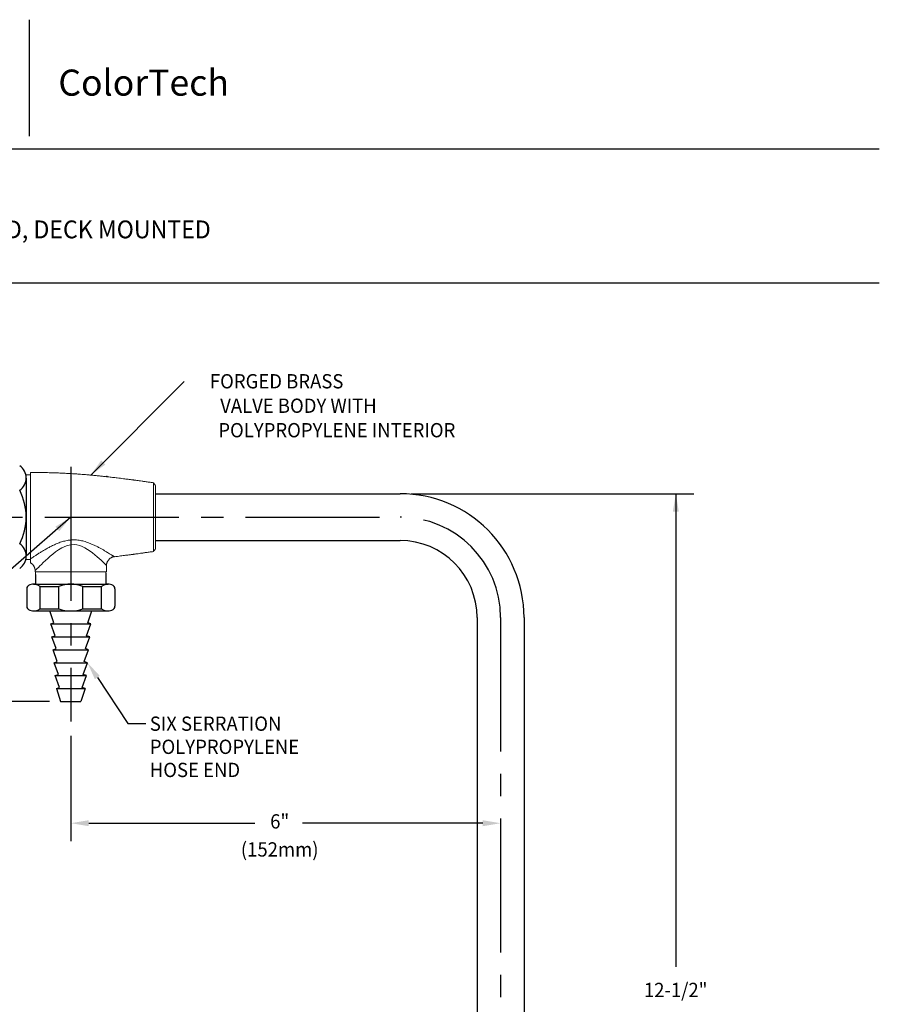
# Model space of a CAD drawing. Extents: x 1.6 to 20.6, y 0.9 to 26.
# Drawn here: x 8.6 to 20.6, y 12.2 to 26 of the extents above; entities that cross this region are included whole.
import ezdxf
from ezdxf.enums import TextEntityAlignment as Align

# ---------------------------------------------------------------- set-up
doc = ezdxf.new("R2010")
doc.units = 0
doc.header["$LTSCALE"] = 2.5
doc.header["$MEASUREMENT"] = 0
doc.linetypes.add('CENTER2', pattern=[1.125, 0.75, -0.125, 0.125, -0.125])
doc.linetypes.add('SLD-Solid', pattern=[0])
doc.layers.get('0').update_dxf_attribs({"linetype": 'CONTINUOUS'})
doc.layers.get('DEFPOINTS').update_dxf_attribs({"linetype": 'CONTINUOUS'})
for name, color, linetype in [('2', 2, 'CONTINUOUS'), ('4', 4, 'CONTINUOUS'), ('CENTER', 1, 'CENTER2'), ('DIM', 7, 'CONTINUOUS')]:
    doc.layers.add(name, color=color, linetype=linetype)
doc.styles.add('PLATE', font='MyriadPro-Regular.ttf')
doc.styles.add('ROMAND', font='MyriadPro-Regular.ttf')
doc.styles.get("Standard").update_dxf_attribs({"font": 'MyriadPro-Regular.ttf'})
doc.dimstyles.new('DIMASZ', dxfattribs={"dimtxt": 0.08, "dimasz": 0.18, "dimexe": 0.18, "dimexo": 0.0625, "dimgap": 0.09, "dimtad": 0, "dimtih": 1, "dimtoh": 1, "dimdec": 3, "dimzin": 0, "dimdsep": 46, "dimtxsty": 'Standard', "dimcen": 0.09, "dimadec": 0, "dimazin": 0, "dimtfac": 1, "dimtdec": 3, "dimtofl": 0, "dimtmove": 2, "dimatfit": 3, "dimfxl": 1, "dimtolj": 1, "dimtzin": 0, "dimarcsym": 0})

# ---------------------------------------------------------------- blocks, each defined once
blk = doc.blocks.new('CTITLE')
at = {"color": 4}
blk.add_line((-4.8377, -0.1008), (-4.8377, -0.7527), dxfattribs=at)
for p, q in [((-7.7035, -0.8247), (-0.0785, -0.8247)), ((-7.7035, -1.5747), (-0.0785, -1.5747))]:
    blk.add_line(p, q)
at = {"color": 4, "insert": (-4.6747, -0.3802), "char_height": 0.14617, "attachment_point": 1}
blk.add_mtext_dynamic_manual_height_columns('ColorTech', width=1.82523, gutter_width=0.5, heights=[0], dxfattribs=at)
at = {"style": 'PLATE', "width": 0.95}
for tag, p, height in [('PLATE1', (-7.7035, -1.0247), 0.14), ('DESC1', (-7.7035, -1.1847), 0.1), ('DESC1', (-7.7035, -1.3447), 0.1), ('DESC1', (-7.7035, -1.5047), 0.1), ('PLATE2', (-7.7035, -1.7747), 0.14), ('DESC2', (-7.7035, -1.9347), 0.1), ('DESC2', (-7.7035, -2.0947), 0.1), ('DESC2', (-7.7035, -2.2547), 0.1), ('DWG', (-4.331, -10.063), 0.14), ('REV', (-1.7936, -10.0611), 0.1)]:
    blk.add_attdef(tag, p, '', height=height, dxfattribs=at)

msp = doc.modelspace()

# ---------------------------------------------------------------- linework, layer by layer
at = {"linetype": 'SLD-Solid', "lineweight": 15}
for p, q in [((8.68586, 19.62707), (8.68586, 18.44107)), ((8.74836, 19.62707), (8.68586, 19.62707)), ((10.49836, 19.47485), (10.4674, 19.51572)), ((8.68586, 18.44107), (8.74836, 18.44107)), ((9.81086, 18.26895), (9.81086, 18.35612)), ((8.81086, 18.28465), (8.81086, 18.26895)), ((8.81086, 18.26895), (9.81086, 18.26895)), ((8.81836, 18.26895), (8.81836, 18.22868)), ((9.80336, 18.25141), (9.80336, 18.26895))]:
    msp.add_line(p, q, dxfattribs=at)
at = {"color": 7}
msp.add_line((8.68586, 19.58168), (8.68586, 18.48868), dxfattribs=at)
for p, q in [((10.49836, 19.36226), (13.92003, 19.36226)), ((10.49836, 18.70601), (13.91978, 18.70601)), ((8.81836, 18.22868), (8.81836, 18.09712)), ((9.80336, 18.25141), (9.80336, 18.09734)), ((8.86429, 18.09601), (9.75829, 18.09601)), ((8.88098, 18.06476), (9.14351, 18.06476)), ((8.88098, 17.75226), (8.88098, 18.06476)), ((9.14351, 17.75226), (9.14351, 18.06476)), ((9.47907, 18.06476), (9.74161, 18.06476)), ((9.47907, 17.75226), (9.47907, 18.06476)), ((9.74161, 17.75226), (9.74161, 18.06476)), ((8.69429, 18.02822), (8.69429, 17.78881)), ((9.92829, 18.02822), (9.92829, 17.78881)), ((9.07536, 17.55579), (9.01584, 17.72101)), ((9.5473, 17.55579), (9.60682, 17.72101)), ((9.03147, 17.53981), (9.07536, 17.55579)), ((9.03147, 17.53981), (9.5912, 17.53981)), ((9.09099, 17.37459), (9.03147, 17.53981)), ((9.53168, 17.37459), (9.5912, 17.53981)), ((9.5912, 17.53981), (9.5473, 17.55579)), ((14.99778, 17.62801), (14.99778, 7.86226)), ((15.65403, 17.62826), (15.65403, 7.86226)), ((9.0471, 17.35861), (9.09099, 17.37459)), ((9.57557, 17.35861), (9.53168, 17.37459)), ((9.0471, 17.35861), (9.57557, 17.35861)), ((9.10662, 17.19339), (9.0471, 17.35861)), ((9.51605, 17.19339), (9.57557, 17.35861)), ((9.06272, 17.17741), (9.10662, 17.19339)), ((9.06272, 17.17741), (9.55994, 17.17741)), ((9.12224, 17.01219), (9.06272, 17.17741)), ((9.50043, 17.01219), (9.55994, 17.17741)), ((9.55994, 17.17741), (9.51605, 17.19339)), ((9.07835, 16.99621), (9.12224, 17.01219)), ((9.07835, 16.99621), (9.54432, 16.99621)), ((9.13787, 16.83099), (9.07835, 16.99621)), ((9.4848, 16.83099), (9.54432, 16.99621)), ((9.54432, 16.99621), (9.50043, 17.01219)), ((9.09398, 16.81501), (9.13787, 16.83099)), ((9.52869, 16.81501), (9.4848, 16.83099)), ((9.09398, 16.81501), (9.52869, 16.81501)), ((9.15349, 16.64979), (9.09398, 16.81501)), ((9.46917, 16.64979), (9.52869, 16.81501)), ((9.1096, 16.63381), (9.15349, 16.64979)), ((9.1096, 16.63381), (9.51307, 16.63381)), ((9.1096, 16.63381), (9.16912, 16.45281)), ((9.51307, 16.63381), (9.45355, 16.45281)), ((9.51307, 16.63381), (9.46917, 16.64979)), ((9.16912, 16.45281), (9.21754, 16.45281)), ((9.21754, 16.45281), (9.40504, 16.45281)), ((9.40504, 16.45281), (9.45355, 16.45281))]:
    msp.add_line(p, q)
at = {"color": 2, "linetype": 'ByBlock'}
for p, q in [((14.07628, 19.36226), (18.02895, 19.36226)), ((17.77895, 19.36226), (17.77895, 12.73999)), ((9.01287, 16.45281), (8.07851, 16.45281)), ((9.31129, 15.97262), (9.31129, 14.49894)), ((9.56129, 14.74894), (11.88519, 14.74894)), ((15.07591, 14.74894), (12.55233, 14.74894))]:
    msp.add_line(p, q, dxfattribs=at)
at = {"color": 2}
for p, q in [((9.68276, 16.78805), (10.11001, 16.14562)), ((10.11001, 16.14562), (10.36001, 16.14562))]:
    msp.add_line(p, q, dxfattribs=at)
at = {"linetype": 'SLD-Solid', "lineweight": 0, "flags": 128}
msp.add_lwpolyline([(9.81073, 18.35612), (9.80877, 18.3581), (9.8021, 18.36477), (9.79094, 18.37584), (9.77575, 18.39076), (9.75707, 18.40885), (9.73431, 18.43047), (9.70847, 18.45435), (9.67991, 18.47982), (9.64897, 18.50621), (9.61696, 18.53214), (9.5826, 18.55798), (9.54581, 18.58284), (9.50653, 18.60582), (9.47199, 18.62261), (9.43531, 18.63643), (9.39688, 18.64603), (9.35652, 18.65026), (9.31569, 18.64843), (9.28784, 18.64361), (9.25233, 18.63347), (9.21813, 18.61981), (9.18555, 18.60357), (9.14108, 18.57706), (9.09923, 18.54807), (9.05987, 18.51766), (9.02288, 18.48688), (8.98854, 18.45688), (8.95621, 18.42747), (8.92617, 18.39923), (8.89871, 18.37276), (8.87649, 18.35092), (8.85681, 18.3313), (8.84013, 18.31449), (8.82759, 18.30178), (8.81831, 18.29232), (8.81266, 18.28652), (8.81086, 18.28465), (8.81086, 18.28465)], dxfattribs=at)
at = {"color": 7}
for centre, radius, start, end in [((8.47746, 19.58168), 0.2084, 304.620699, 55.379301), ((7.85961, 19.03518), 0.82625, 333.008533, 26.991467), ((8.47746, 18.48868), 0.2084, 304.620699, 55.379301)]:
    msp.add_arc(centre, radius, start, end, dxfattribs=at)
for centre, radius, start, end in [((13.92003, 17.62826), 1.734, 0, 90), ((13.91978, 17.62801), 1.078, 0, 90), ((8.75679, 18.02822), 0.0625, 109.470642, 180), ((8.78764, 17.94098), 0.15503, 52.980482, 109.470642), ((9.83495, 17.94098), 0.15503, 70.529358, 127.019518), ((9.86579, 18.02822), 0.0625, 0, 70.529358), ((8.75679, 17.78881), 0.0625, 180, 250.529358), ((9.86579, 17.78881), 0.0625, 289.470642, 0), ((8.78764, 17.87605), 0.15503, 250.529358, 307.019518), ((9.83495, 17.87605), 0.15503, 232.980482, 289.470642)]:
    msp.add_arc(centre, radius, start, end)
at = {"linetype": 'SLD-Solid', "lineweight": 15}
for points, knots in [([(10.4674, 19.51568), (10.44735, 19.51846), (10.40954, 19.52371), (10.35628, 19.53111), (10.30992, 19.53752), (10.27047, 19.54295), (10.23795, 19.54739), (10.21416, 19.55061), (10.19785, 19.55281), (10.18753, 19.5542), (10.17474, 19.55591), (10.15854, 19.55807), (10.13658, 19.56098), (10.11145, 19.56428), (10.08128, 19.5682), (10.0458, 19.57274), (10.00499, 19.57787), (9.95339, 19.58421), (9.89407, 19.59127), (9.83022, 19.59854), (9.77053, 19.60503), (9.72121, 19.61015), (9.68139, 19.61412), (9.65024, 19.61713), (9.62081, 19.61989), (9.59292, 19.62243), (9.56486, 19.6249), (9.53243, 19.62767), (9.49321, 19.63087), (9.44632, 19.63448), (9.39338, 19.63827), (9.33392, 19.64217), (9.26785, 19.64605), (9.19508, 19.64975), (9.11597, 19.65311), (9.0305, 19.65593), (8.93866, 19.65801), (8.84389, 19.6592), (8.77977, 19.65904), (8.74836, 19.65896)], [0, 0, 0, 0, 0.03517636, 0.06631595, 0.0934159, 0.11647287, 0.13548343, 0.15044442, 0.15816738, 0.16408893, 0.16853029, 0.18057303, 0.19248689, 0.20700229, 0.22461932, 0.24533727, 0.2691551, 0.29607176, 0.33564774, 0.37292719, 0.40769224, 0.43994296, 0.45907399, 0.47719606, 0.49430944, 0.51041459, 0.52584681, 0.54323953, 0.56697686, 0.59421695, 0.62495794, 0.65919832, 0.69774428, 0.73993582, 0.78577954, 0.83528713, 0.88847696, 0.94537589, 1, 1, 1, 1]), ([(8.74836, 19.65853), (8.74836, 19.65867), (8.74836, 19.65923), (8.74836, 19.65562), (8.74836, 19.64771), (8.74836, 19.63518), (8.74836, 19.61853), (8.74836, 19.59761), (8.74836, 19.57267), (8.74836, 19.54394), (8.74836, 19.51166), (8.74836, 19.47593), (8.74836, 19.43703), (8.74836, 19.39531), (8.74836, 19.35109), (8.74836, 19.30457), (8.74836, 19.25611), (8.74836, 19.20609), (8.74836, 19.15489), (8.74836, 19.10282), (8.74836, 19.05021), (8.74836, 18.99748), (8.74836, 18.94505), (8.74836, 18.89326), (8.74836, 18.84239), (8.74836, 18.79286), (8.74836, 18.74506), (8.74836, 18.69936), (8.74836, 18.65597), (8.74836, 18.61523), (8.74836, 18.57749), (8.74836, 18.54308), (8.74836, 18.51213), (8.74836, 18.4849), (8.74836, 18.46501), (8.74836, 18.4549), (8.74836, 18.45138)], [0, 0, 0, 0, 0.00975525, 0.04012765, 0.07060894, 0.10109217, 0.13146723, 0.16184263, 0.19232695, 0.2228126, 0.25318981, 0.28354838, 0.3140155, 0.3444827, 0.37484135, 0.40519038, 0.43564757, 0.46610348, 0.49645077, 0.52680761, 0.5572724, 0.58773532, 0.61808961, 0.64847305, 0.67896458, 0.70945502, 0.73983696, 0.7702601, 0.80079208, 0.83132489, 0.86174915, 0.89217817, 0.92271658, 0.95325683, 0.98368837, 1, 1, 1, 1]), ([(10.4674, 18.55279), (10.4674, 18.55269), (10.4674, 18.55197), (10.4674, 18.55509), (10.4674, 18.56249), (10.4674, 18.57484), (10.4674, 18.59147), (10.4674, 18.61239), (10.4674, 18.63741), (10.4674, 18.66623), (10.4674, 18.69857), (10.4674, 18.73414), (10.4674, 18.77263), (10.4674, 18.81363), (10.4674, 18.85674), (10.4674, 18.90156), (10.4674, 18.94766), (10.4674, 18.9946), (10.4674, 19.04191), (10.4674, 19.08915), (10.4674, 19.13585), (10.4674, 19.18157), (10.4674, 19.22589), (10.4674, 19.26836), (10.4674, 19.30854), (10.4674, 19.34609), (10.4674, 19.38066), (10.4674, 19.4119), (10.4674, 19.43945), (10.4674, 19.46311), (10.4674, 19.48266), (10.4674, 19.49794), (10.4674, 19.50855), (10.4674, 19.51471), (10.4674, 19.51512), (10.4674, 19.51531)], [0, 0, 0, 0, 0.00517803, 0.03645548, 0.06773393, 0.09901623, 0.130298, 0.16157591, 0.19285476, 0.22413724, 0.25541887, 0.28669638, 0.31797473, 0.34925682, 0.38053826, 0.41181579, 0.44309429, 0.4743765, 0.50565797, 0.5369354, 0.56821368, 0.5994957, 0.63077714, 0.6620548, 0.69333364, 0.72461624, 0.75589797, 0.78717529, 0.81845309, 0.84973453, 0.88101563, 0.91229346, 0.94357294, 0.97485611, 1, 1, 1, 1]), ([(10.49836, 19.47459), (10.49836, 19.47443), (10.49836, 19.47408), (10.49836, 19.46838), (10.49836, 19.45752), (10.49836, 19.43973), (10.49836, 19.41322), (10.49836, 19.38278), (10.49836, 19.35096), (10.49836, 19.31944), (10.49836, 19.28529), (10.49836, 19.24448), (10.49836, 19.19669), (10.49836, 19.14166), (10.49836, 19.08477), (10.49836, 19.02702), (10.49836, 18.96935), (10.49836, 18.91287), (10.49836, 18.8584), (10.49836, 18.80692), (10.49836, 18.75939), (10.49836, 18.71641), (10.49836, 18.67898), (10.49836, 18.64772), (10.49836, 18.62281), (10.49836, 18.60528), (10.49836, 18.59495), (10.49836, 18.59409), (10.49836, 18.59369)], [0, 0, 0, 0, 0.0251466, 0.0563003, 0.08784327, 0.12929061, 0.17068404, 0.21274899, 0.24437417, 0.27553718, 0.30654092, 0.33769289, 0.37957029, 0.42100201, 0.46271472, 0.50459852, 0.5460727, 0.58786077, 0.6296165, 0.67109555, 0.71302191, 0.7547654, 0.79623716, 0.83816735, 0.88002636, 0.92149793, 0.96331185, 1, 1, 1, 1]), ([(9.81082, 18.35611), (9.81084, 18.35951), (9.81088, 18.36758), (9.81277, 18.38026), (9.81623, 18.39397), (9.82128, 18.40726), (9.82802, 18.42031), (9.83644, 18.43272), (9.84641, 18.44413), (9.85736, 18.45398), (9.86903, 18.46227), (9.88124, 18.46899), (9.89376, 18.47423), (9.90641, 18.47788), (9.91551, 18.47983), (9.92037, 18.48021), (9.92098, 18.48025)], [0, 0, 0, 0, 0.05599694, 0.13327661, 0.21105961, 0.28918246, 0.36753117, 0.45316905, 0.53638992, 0.61721608, 0.69585284, 0.77241839, 0.84696341, 0.91948273, 0.98991961, 1, 1, 1, 1]), ([(9.92099, 18.48022), (9.92108, 18.48016), (9.92118, 18.48009), (9.92113, 18.48012), (9.92113, 18.48012)], [0, 0, 0, 0, 0.91915492, 1, 1, 1, 1]), ([(9.92113, 18.48012), (9.93564, 18.48185), (9.96419, 18.48526), (10.00527, 18.49032), (10.04288, 18.49504), (10.07721, 18.49943), (10.10781, 18.5034), (10.13452, 18.5069), (10.15764, 18.50996), (10.17446, 18.51221), (10.18753, 18.51396), (10.19785, 18.51534), (10.21416, 18.51754), (10.23795, 18.52077), (10.27047, 18.52521), (10.30992, 18.53063), (10.35628, 18.53704), (10.40954, 18.54445), (10.44735, 18.54969), (10.4674, 18.55247)], [0, 0, 0, 0, 0.07956998, 0.15652145, 0.22531288, 0.28594174, 0.34492688, 0.39336547, 0.432585, 0.47186021, 0.48577851, 0.50433535, 0.52853749, 0.57542219, 0.63499747, 0.70725341, 0.79217923, 0.88976442, 1, 1, 1, 1]), ([(10.4674, 18.55246), (10.47256, 18.55927), (10.48288, 18.5729), (10.4932, 18.58652), (10.49836, 18.59333)], [0, 0, 0, 0, 0.50000015, 1, 1, 1, 1]), ([(8.74827, 18.39294), (8.75072, 18.39155), (8.7573, 18.38782), (8.76744, 18.37993), (8.77835, 18.3695), (8.78796, 18.35759), (8.79585, 18.34499), (8.80204, 18.33193), (8.80659, 18.31863), (8.80949, 18.30526), (8.81091, 18.29391), (8.81084, 18.28706), (8.81081, 18.28465)], [0, 0, 0, 0, 0.06443759, 0.17287557, 0.29275307, 0.4092254, 0.52225242, 0.63216695, 0.73916969, 0.84335927, 0.944753, 1, 1, 1, 1]), ([(8.74836, 18.39309), (8.74836, 18.39303), (8.74836, 18.39235), (8.74836, 18.39509), (8.74836, 18.40151), (8.74836, 18.41339), (8.74836, 18.43047), (8.74836, 18.4444), (8.74836, 18.45138)], [0, 0, 0, 0, 0.01523203, 0.1772368, 0.34470052, 0.51355663, 0.75651987, 1, 1, 1, 1])]:
    msp.add_open_spline(points, degree=3, knots=knots, dxfattribs=at)
at = {"linetype": 'SLD-Solid', "lineweight": 0}
msp.add_open_spline([(8.74836, 18.45138), (8.75561, 18.45627), (8.77017, 18.46608), (8.79717, 18.48403), (8.82877, 18.50468), (8.86569, 18.52822), (8.90564, 18.55288), (8.94866, 18.57843), (8.99442, 18.60427), (9.04313, 18.62987), (9.09455, 18.65432), (9.14039, 18.6732), (9.1793, 18.6868), (9.21045, 18.69617), (9.24241, 18.70405), (9.27505, 18.71017), (9.30818, 18.71425), (9.34178, 18.71615), (9.37571, 18.71571), (9.41002, 18.7129), (9.44432, 18.70775), (9.4785, 18.70042), (9.51213, 18.69121), (9.55018, 18.67875), (9.59196, 18.6626), (9.6369, 18.64268), (9.68006, 18.62154), (9.72069, 18.60017), (9.75855, 18.5792), (9.79362, 18.55894), (9.82607, 18.53955), (9.85212, 18.52358), (9.87233, 18.51101), (9.88771, 18.50138), (9.9007, 18.49318), (9.9117, 18.48619), (9.91964, 18.4811), (9.92054, 18.48051), (9.92099, 18.48022)], degree=3, knots=[0, 0, 0, 0, 0.027161465, 0.05452335, 0.087968839, 0.121678833, 0.156113254, 0.190756651, 0.226338665, 0.262117927, 0.298550052, 0.335247198, 0.355124239, 0.375068528, 0.395253925, 0.415539296, 0.435812292, 0.456214914, 0.477034842, 0.497999116, 0.519625934, 0.541382491, 0.563483508, 0.585679697, 0.618251657, 0.651026631, 0.684360693, 0.717873929, 0.75004288, 0.782410879, 0.815503932, 0.84890638, 0.871569328, 0.894377746, 0.917712236, 0.941260371, 0.971244602, 1, 1, 1, 1], dxfattribs=at)
at = {"color": 2, "linetype": 'ByBlock'}
for points in [[(17.73728, 19.11226), (17.82062, 19.11226), (17.77895, 19.36226)], [(9.56129, 14.79061), (9.56129, 14.70727), (9.31129, 14.74894)], [(15.07591, 14.79061), (15.07591, 14.70727), (15.32591, 14.74894)]]:
    msp.add_solid(points, dxfattribs=at)
at = {"color": 2}
msp.add_solid([(9.71746, 16.81112), (9.64807, 16.76497), (9.54432, 16.99621)], dxfattribs=at)
at = {"layer": '2'}
for p in [(9.31129, 19.64462), (9.31129, 19.64462), (9.31129, 19.64462), (9.31129, 19.64351), (9.31129, 19.64351), (9.31129, 19.64351), (9.31129, 19.64351), (9.31129, 19.64351), (9.31129, 19.64351), (9.81405, 19.60405), (9.81405, 19.60405)]:
    msp.add_point(p, dxfattribs=at)
at = {"layer": '4'}
for p, q in [((8.78764, 18.09601), (9.83495, 18.09601)), ((8.78764, 17.72101), (9.83495, 17.72101)), ((8.88098, 17.75226), (9.14351, 17.75226)), ((9.47907, 17.75226), (9.74161, 17.75226))]:
    msp.add_line(p, q, dxfattribs=at)
for centre, start, end in [((9.31129, 17.62999), 68.898382, 111.101618), ((9.31129, 18.18704), 248.898382, 291.101618)]:
    msp.add_arc(centre, 0.46602, start, end, dxfattribs=at)
at = {"layer": 'CENTER'}
for p, q in [((9.31129, 19.73833), (9.31129, 19.20855)), ((9.31129, 19.73833), (9.31129, 19.20855)), ((9.31129, 19.73833), (9.31129, 16.17293)), ((6.13337, 19.03414), (13.91991, 19.03414)), ((9.22706, 19.03414), (9.43471, 19.03414)), ((9.31129, 19.09822), (9.31129, 18.89454)), ((9.31129, 19.09822), (9.31129, 18.89454)), ((15.32591, 17.62814), (15.32591, 3.15647))]:
    msp.add_line(p, q, dxfattribs=at)
msp.add_arc((13.91991, 17.62814), 1.406, 0, 90, dxfattribs=at)
at = {"layer": 'DEFPOINTS', "color": 0, "linetype": 'ByBlock'}
for p in [(13.92003, 19.36226), (17.77895, 19.36226), (9.16912, 16.45281), (9.31129, 16.45281), (9.31129, 16.45281), (15.32591, 14.74894)]:
    msp.add_point(p, dxfattribs=at)

# ---------------------------------------------------------------- block references
ref = msp.add_blockref('CTITLE', (20.82281, 26.25062), dxfattribs=dict(xscale=2.5, yscale=2.5, zscale=2.5))
ref.add_attrib('DESC1', 'PURE WATER FAUCET, POLYPROPYLENE-LINED, DECK MOUNTED', (1.56395, 22.9375), dxfattribs={"height": 0.25, "style": 'PLATE', "width": 0.95})

# ---------------------------------------------------------------- texts
at = {"linetype": 'ByBlock', "style": 'ROMAND', "width": 0.95}
for s, p in [('6"', (12.23461, 14.74894)), ('(152mm)', (12.23461, 14.35605))]:
    msp.add_text(s, height=0.2, dxfattribs=at).set_placement(p, align=Align.MIDDLE)
at = {"layer": 'DIM', "style": 'ROMAND', "width": 0.95}
for s, p in [('FORGED BRASS', (13.12633, 20.93628)), ('VALVE BODY WITH', (13.59275, 20.59386)), ('POLYPROPYLENE INTERIOR', (14.69284, 20.25144))]:
    msp.add_text(s, height=0.1999538, dxfattribs=at).set_placement(p, align=Align.MIDDLE_RIGHT)
for s, height, p in [('SIX SERRATION', 0.1999538, (10.41661, 16.14239)), ('POLYPROPYLENE', 0.1999538, (10.41661, 15.81866)), ('HOSE END', 0.199954, (10.41661, 15.49492))]:
    msp.add_text(s, height=height, dxfattribs=at).set_placement(p, align=Align.MIDDLE_LEFT)
at = {"layer": 'DIM', "linetype": 'ByBlock', "style": 'ROMAND', "width": 0.95}
msp.add_text('12-1/2"', height=0.2, dxfattribs=at).set_placement((17.7768, 12.41422), align=Align.MIDDLE_CENTER)

# ---------------------------------------------------------------- leaders
for points in [[(9.58956, 19.62271), (10.89693, 20.93114)], [(9.31129, 19.03414), (7.12898, 17.12744)]]:
    msp.add_leader(points, dimstyle='DIMASZ', override={"dimscale": 2.5, "dimasz": 0.1, "dimexe": 0.1, "dimgap": 0.09, "dimtad": 0, "dimdec": 4, "dimclrd": 2, "dimclre": 2, "dimclrt": 256, "dimtdec": 4, "dimtmove": 0})

doc.saveas('drawing.dxf')
